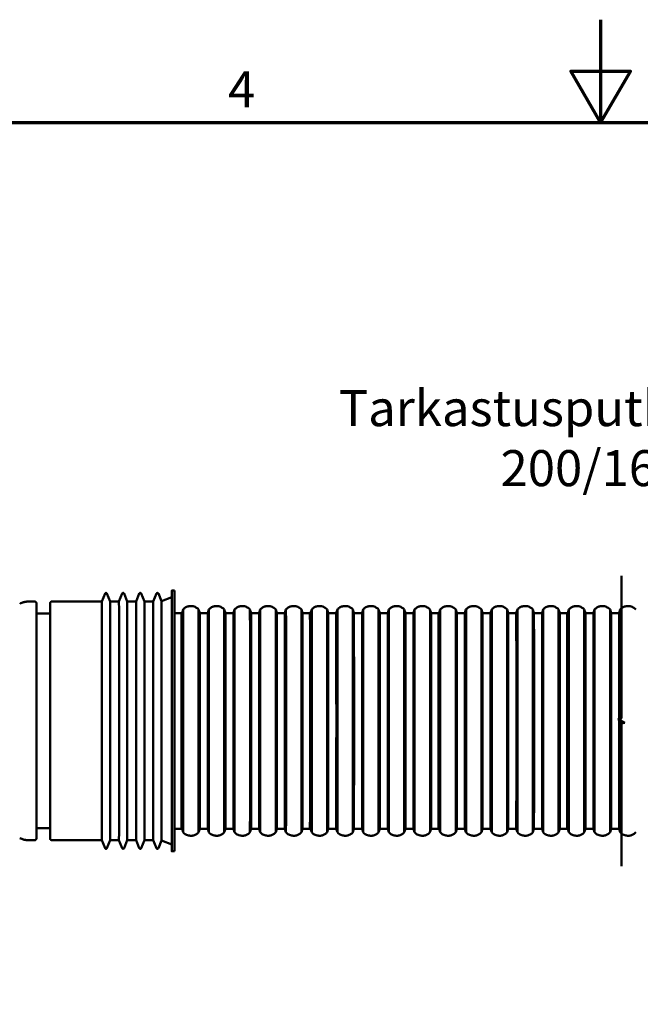
# Model space of a CAD drawing. Units: millimetres. Extents: x 0 to 12600, y 0 to 8910.
# Drawn here: x 4606 to 6416, y 6038 to 8910 of the extents above; entities that cross this region are included whole.
import ezdxf

# ---------------------------------------------------------------- set-up
doc = ezdxf.new("R2010")
doc.units = ezdxf.units.MM
doc.header["$LTSCALE"] = 30
for name, color, linetype, lineweight in [('Border (ISO)', 7, 'Continuous', 70), ('Break Line (ISO)', 7, 'Continuous', 50), ('Symbol (ISO)', 7, 'Continuous', 25), ('Visible (ISO)', 7, 'Continuous', 50)]:
    doc.layers.add(name, color=color, linetype=linetype, lineweight=lineweight)
doc.styles.add('Note Text (ISO)', font='tahoma.ttf')
doc.dimstyles.new('Default - Method 1b (ISO)$7', dxfattribs={"dimscale": 30, "dimtxt": 3.5, "dimasz": 2.5, "dimexe": 3.175, "dimexo": 0, "dimgap": 0.762, "dimtad": 1, "dimtoh": 1, "dimrnd": 1e-08, "dimtxsty": 'Note Text (ISO)', "dimcen": 0.09, "dimdle": 10, "dimclrd": 256, "dimclre": 256, "dimclrt": 256, "dimazin": 2, "dimtfac": 1, "dimtmove": 0, "dimatfit": 3, "dimfxl": 1, "dimtolj": 1, "dimlwd": -1, "dimlwe": -1, "dimarcsym": 0})

# ---------------------------------------------------------------- blocks, each defined once
blk = doc.blocks.new('Borders Default Border')
at = {"layer": 'Border (ISO)', "flags": 128}
for points in [[(210, 297), (210, 287), (207.113, 292), (212.887, 292), (210, 287)], [(10, 10), (10, 287), (410, 287), (410, 10), (10, 10)]]:
    blk.add_lwpolyline(points, dxfattribs=at)
at = {"layer": 'Border (ISO)', "insert": (173.779, 287.4), "char_height": 3.5, "attachment_point": 7, "style": 'Note Text (ISO)'}
blk.add_mtext('4', dxfattribs=at)

msp = doc.modelspace()

# ---------------------------------------------------------------- linework, layer by layer
at = {"layer": 'Break Line (ISO)', "flags": 128}
msp.add_lwpolyline([(6360.445, 6441.522), (6360.445, 6857.187), (6369.445, 6859.598), (6351.445, 6869.99), (6360.445, 6872.402), (6360.445, 7288.066)], dxfattribs=at)
at = {"layer": 'Visible (ISO)'}
for p, q in [((5057.297, 7244.797), (5049.297, 7244.797)), ((4649.297, 7212.797), (4630.824, 7212.797)), ((4845.26, 7212.797), (4699.297, 7212.797)), ((4845.26, 7212.797), (4854.509, 7236.104)), ((4869.334, 7212.797), (4860.086, 7236.104)), ((4895.26, 7212.797), (4869.334, 7212.797)), ((4895.26, 7212.797), (4904.509, 7236.104)), ((4919.334, 7212.797), (4910.086, 7236.104)), ((4945.26, 7212.797), (4919.334, 7212.797)), ((4945.26, 7212.797), (4954.509, 7236.104)), ((4969.334, 7212.797), (4960.086, 7236.104)), ((4995.26, 7212.797), (4969.334, 7212.797)), ((4995.26, 7212.797), (5004.509, 7236.104)), ((5018.991, 7213.661), (5010.086, 7236.104)), ((5018.991, 7213.661), (5049.297, 7225.296)), ((5079.026, 7179.332), (5082.297, 7189.797)), ((5130.568, 7179.331), (5127.297, 7189.797)), ((5154.026, 7179.332), (5157.297, 7189.797)), ((5205.568, 7179.331), (5202.297, 7189.797)), ((5229.026, 7179.332), (5232.297, 7189.797)), ((5280.568, 7179.331), (5277.297, 7189.797)), ((5304.026, 7179.332), (5307.297, 7189.797)), ((5355.568, 7179.331), (5352.297, 7189.797)), ((5379.026, 7179.332), (5382.297, 7189.797)), ((5430.568, 7179.331), (5427.297, 7189.797)), ((5454.026, 7179.332), (5457.297, 7189.797)), ((5505.568, 7179.331), (5502.297, 7189.797)), ((5529.026, 7179.332), (5532.297, 7189.797)), ((5580.568, 7179.331), (5577.297, 7189.797)), ((5604.026, 7179.332), (5607.297, 7189.797)), ((5655.568, 7179.331), (5652.297, 7189.797)), ((5679.026, 7179.332), (5682.297, 7189.797)), ((5730.568, 7179.331), (5727.297, 7189.797)), ((5754.026, 7179.332), (5757.297, 7189.797)), ((5805.568, 7179.331), (5802.297, 7189.797)), ((5829.026, 7179.332), (5832.297, 7189.797)), ((5880.568, 7179.331), (5877.297, 7189.797)), ((5904.026, 7179.332), (5907.297, 7189.797)), ((5955.568, 7179.331), (5952.297, 7189.797)), ((5979.026, 7179.332), (5982.297, 7189.797)), ((6030.568, 7179.331), (6027.297, 7189.797)), ((6054.026, 7179.332), (6057.297, 7189.797)), ((6105.568, 7179.331), (6102.297, 7189.797)), ((6129.026, 7179.332), (6132.297, 7189.797)), ((6180.568, 7179.331), (6177.297, 7189.797)), ((6204.026, 7179.332), (6207.297, 7189.797)), ((6255.568, 7179.331), (6252.297, 7189.797)), ((6279.026, 7179.332), (6282.297, 7189.797)), ((6330.568, 7179.331), (6327.297, 7189.797)), ((6354.026, 7179.332), (6357.297, 7189.797)), ((4694.297, 7177.797), (4654.344, 7177.797)), ((5077.297, 7179.332), (5057.369, 7179.332)), ((5079.027, 7179.332), (5077.297, 7179.332)), ((5154.027, 7179.332), (5130.568, 7179.332)), ((5229.027, 7179.332), (5205.568, 7179.332)), ((5304.027, 7179.332), (5280.568, 7179.332)), ((5379.027, 7179.332), (5355.568, 7179.332)), ((5452.297, 7179.332), (5430.568, 7179.332)), ((5454.026, 7179.332), (5452.297, 7179.332)), ((5529.026, 7179.332), (5505.568, 7179.332)), ((5604.026, 7179.332), (5580.568, 7179.332)), ((5679.026, 7179.332), (5655.568, 7179.332)), ((5754.026, 7179.332), (5730.568, 7179.332)), ((5827.297, 7179.332), (5805.568, 7179.332)), ((5829.026, 7179.332), (5827.297, 7179.332)), ((5904.026, 7179.332), (5880.568, 7179.332)), ((5979.026, 7179.332), (5955.568, 7179.332)), ((6054.026, 7179.332), (6030.568, 7179.332)), ((6129.026, 7179.332), (6105.568, 7179.332)), ((6202.297, 7179.332), (6180.568, 7179.332)), ((6204.026, 7179.332), (6202.297, 7179.332)), ((6279.026, 7179.332), (6255.568, 7179.332)), ((6354.026, 7179.332), (6330.568, 7179.332)), ((4694.297, 6551.797), (4654.344, 6551.797)), ((5077.297, 6550.263), (5057.369, 6550.263)), ((5079.027, 6550.263), (5077.297, 6550.263)), ((5079.026, 6550.263), (5082.297, 6539.798)), ((5130.568, 6550.263), (5127.297, 6539.798)), ((5154.027, 6550.263), (5130.568, 6550.263)), ((5154.026, 6550.263), (5157.297, 6539.798)), ((5205.568, 6550.263), (5202.297, 6539.798)), ((5229.027, 6550.263), (5205.568, 6550.263)), ((5229.026, 6550.263), (5232.297, 6539.798)), ((5280.568, 6550.263), (5277.297, 6539.798)), ((5304.027, 6550.263), (5280.568, 6550.263)), ((5304.026, 6550.263), (5307.297, 6539.798)), ((5355.568, 6550.263), (5352.297, 6539.798)), ((5379.027, 6550.263), (5355.568, 6550.263)), ((5379.026, 6550.263), (5382.297, 6539.798)), ((5430.568, 6550.263), (5427.297, 6539.798)), ((5452.297, 6550.263), (5430.568, 6550.263)), ((5454.026, 6550.263), (5452.297, 6550.263)), ((5454.026, 6550.263), (5457.297, 6539.798)), ((5505.568, 6550.263), (5502.297, 6539.798)), ((5529.026, 6550.263), (5505.568, 6550.263)), ((5529.026, 6550.263), (5532.297, 6539.798)), ((5580.568, 6550.263), (5577.297, 6539.798)), ((5604.026, 6550.263), (5580.568, 6550.263)), ((5604.026, 6550.263), (5607.297, 6539.798)), ((5655.568, 6550.263), (5652.297, 6539.798)), ((5679.026, 6550.263), (5655.568, 6550.263)), ((5679.026, 6550.263), (5682.297, 6539.798)), ((5730.568, 6550.263), (5727.297, 6539.798)), ((5754.026, 6550.263), (5730.568, 6550.263)), ((5754.026, 6550.263), (5757.297, 6539.798)), ((5805.568, 6550.263), (5802.297, 6539.798)), ((5827.297, 6550.263), (5805.568, 6550.263)), ((5829.026, 6550.263), (5827.297, 6550.263)), ((5829.026, 6550.263), (5832.297, 6539.798)), ((5880.568, 6550.263), (5877.297, 6539.798)), ((5904.026, 6550.263), (5880.568, 6550.263)), ((5904.026, 6550.263), (5907.297, 6539.798)), ((5955.568, 6550.263), (5952.297, 6539.798)), ((5979.026, 6550.263), (5955.568, 6550.263)), ((5979.026, 6550.263), (5982.297, 6539.798)), ((6030.568, 6550.263), (6027.297, 6539.798)), ((6054.026, 6550.263), (6030.568, 6550.263)), ((6054.026, 6550.263), (6057.297, 6539.798)), ((6105.568, 6550.263), (6102.297, 6539.798)), ((6129.026, 6550.263), (6105.568, 6550.263)), ((6129.026, 6550.263), (6132.297, 6539.798)), ((6180.568, 6550.263), (6177.297, 6539.798)), ((6202.297, 6550.263), (6180.568, 6550.263)), ((6204.026, 6550.263), (6202.297, 6550.263)), ((6204.026, 6550.263), (6207.297, 6539.798)), ((6255.568, 6550.263), (6252.297, 6539.798)), ((6279.026, 6550.263), (6255.568, 6550.263)), ((6279.026, 6550.263), (6282.297, 6539.798)), ((6330.568, 6550.263), (6327.297, 6539.798)), ((6354.026, 6550.263), (6330.568, 6550.263)), ((6354.026, 6550.263), (6357.297, 6539.798)), ((4649.297, 6516.797), (4630.824, 6516.797)), ((4845.26, 6516.797), (4699.297, 6516.797)), ((4845.26, 6516.797), (4854.509, 6493.491)), ((4869.334, 6516.798), (4860.086, 6493.491)), ((4895.26, 6516.797), (4869.334, 6516.797)), ((4895.26, 6516.797), (4904.509, 6493.491)), ((4919.334, 6516.798), (4910.086, 6493.491)), ((4945.26, 6516.797), (4919.334, 6516.797)), ((4945.26, 6516.797), (4954.509, 6493.491)), ((4969.334, 6516.798), (4960.086, 6493.491)), ((4995.26, 6516.797), (4969.334, 6516.797)), ((4995.26, 6516.797), (5004.509, 6493.491)), ((5018.991, 6515.934), (5010.086, 6493.491)), ((5018.991, 6515.934), (5049.297, 6504.299)), ((5057.297, 6484.797), (5049.297, 6484.797))]:
    msp.add_line(p, q, dxfattribs=at)
for start, end in [(112.391223, 113.412921), (246.587079, 247.608777)]:
    msp.add_arc((4753.597, 6864.797), 372.3, start, end, dxfattribs=at)
for centre, major_axis, start_param, end_param in [((5049.297, 6864.797), (0, -380), 5.96129239, 9.74667088), ((5057.297, 6864.797), (0, -380), 0, 3.14159264), ((4845.26, 6864.797), (0, -348), 0.00000002, 3.14159267), ((4869.334, 6864.797), (0, -348), 0.0008492, 3.14074346), ((4895.26, 6864.797), (0, -348), 0, 3.14159265), ((4919.334, 6864.797), (0, -348), 0.0008492, 3.14074346), ((4945.26, 6864.797), (0, -348), 0, 3.14159265), ((4969.334, 6864.797), (0, -348), 0.0008492, 3.14074346), ((4995.26, 6864.797), (0, -348), 0, 3.14159265), ((5018.991, 6864.797), (0, -348.864), 0.0008492, 3.14074346), ((5049.297, 6864.797), (0, -360.498), 6.28305594, 9.42490733), ((5082.297, 6864.797), (0, -325), 6.28210696, 9.42585631), ((5127.297, 6864.797), (0, -325), 0.00037327, 3.14121938), ((5157.297, 6864.797), (0, -325), 6.28210696, 9.42585631), ((5202.297, 6864.797), (0, -325), 0.00037327, 3.14121938), ((5232.297, 6864.797), (0, -325), 6.28210696, 9.42585631), ((5277.297, 6864.797), (0, -325), 0.00037327, 3.14121938), ((5307.297, 6864.797), (0, -325), 6.28210696, 9.42585631), ((5352.297, 6864.797), (0, -325), 0.00037327, 3.14121938), ((5382.297, 6864.797), (0, -325), 6.28210696, 9.42585631), ((5427.297, 6864.797), (0, -325), 0.00037327, 3.14121938), ((5457.297, 6864.797), (0, -325), 6.28210696, 9.42585631), ((5502.297, 6864.797), (0, -325), 0.00037327, 3.14121938), ((5532.297, 6864.797), (0, -325), 6.28210696, 9.42585631), ((5577.297, 6864.797), (0, -325), 0.00037327, 3.14121938), ((5607.297, 6864.797), (0, -325), 6.28210696, 9.42585631), ((5652.297, 6864.797), (0, -325), 0.00037327, 3.14121938), ((5682.297, 6864.797), (0, -325), 6.28210696, 9.42585631), ((5727.297, 6864.797), (0, -325), 0.00037327, 3.14121938), ((5757.297, 6864.797), (0, -325), 6.28210696, 9.42585631), ((5802.297, 6864.797), (0, -325), 0.00037327, 3.14121938), ((5832.297, 6864.797), (0, -325), 6.28210696, 9.42585631), ((5877.297, 6864.797), (0, -325), 0.00037327, 3.14121938), ((5907.297, 6864.797), (0, -325), 6.28210696, 9.42585631), ((5952.297, 6864.797), (0, -325), 0.00037327, 3.14121938), ((5982.297, 6864.797), (0, -325), 6.28210696, 9.42585631), ((6027.297, 6864.797), (0, -325), 0.00037327, 3.14121938), ((6057.297, 6864.797), (0, -325), 6.28210696, 9.42585631), ((6102.297, 6864.797), (0, -325), 0.00037327, 3.14121938), ((6132.297, 6864.797), (0, -325), 6.28210696, 9.42585631), ((6177.297, 6864.797), (0, -325), 0.00037327, 3.14121938), ((6207.297, 6864.797), (0, -325), 6.28210696, 9.42585631), ((6252.297, 6864.797), (0, -325), 0.00037327, 3.14121938), ((6282.297, 6864.797), (0, -325), 6.28210696, 9.42585631), ((6327.297, 6864.797), (0, -325), 0.00037327, 3.14121938), ((6357.297, 6864.797), (0, -325), 1.59169113, 3.142671), ((4694.297, 6864.797), (0, -313), 0, 3.14159264), ((5077.297, 6864.797), (0, -314.534), 0, 3.14159265), ((5077.297, 6864.797), (0, -314.534), 0, 3.14159265), ((5079.027, 6864.797), (0, -314.534), 0, 3.14159265), ((5130.568, 6864.797), (0, -314.534), 0.00107835, 3.14051431), ((5154.027, 6864.797), (0, -314.534), 0, 3.14159265), ((5205.568, 6864.797), (0, -314.534), 0.00107835, 3.14051431), ((5229.027, 6864.797), (0, -314.534), 0, 3.14159265), ((5280.568, 6864.797), (0, -314.534), 0.00107835, 3.14051431), ((5304.027, 6864.797), (0, -314.534), 0, 3.14159265), ((5355.568, 6864.797), (0, -314.534), 0.00107835, 3.14051431), ((5379.027, 6864.797), (0, -314.534), 0, 3.14159265), ((5430.568, 6864.797), (0, -314.534), 0.00107835, 3.14051431), ((5452.297, 6864.797), (0, -314.534), 0, 3.14159265), ((5452.297, 6864.797), (0, -314.534), 0, 3.14159265), ((5454.026, 6864.797), (0, -314.534), 0, 3.14159265), ((5505.568, 6864.797), (0, -314.534), 0.00107835, 3.14051431), ((5529.026, 6864.797), (0, -314.534), 0, 3.14159265), ((5580.568, 6864.797), (0, -314.534), 0.00107835, 3.14051431), ((5604.026, 6864.797), (0, -314.534), 0, 3.14159265), ((5655.568, 6864.797), (0, -314.534), 0.00107835, 3.14051431), ((5679.026, 6864.797), (0, -314.534), 0, 3.14159265), ((5730.568, 6864.797), (0, -314.534), 0.00107835, 3.14051431), ((5754.026, 6864.797), (0, -314.534), 0, 3.14159265), ((5805.568, 6864.797), (0, -314.534), 0.00107835, 3.14051431), ((5827.297, 6864.797), (0, -314.534), 0, 3.14159265), ((5827.297, 6864.797), (0, -314.534), 0, 3.14159265), ((5829.026, 6864.797), (0, -314.534), 0, 3.14159265), ((5880.568, 6864.797), (0, -314.534), 0.00107835, 3.14051431), ((5904.026, 6864.797), (0, -314.534), 0, 3.14159265), ((5955.568, 6864.797), (0, -314.534), 0.00107835, 3.14051431), ((5979.026, 6864.797), (0, -314.534), 0, 3.14159265), ((6030.568, 6864.797), (0, -314.534), 0.00107835, 3.14051431), ((6054.026, 6864.797), (0, -314.534), 0, 3.14159265), ((6105.568, 6864.797), (0, -314.534), 0.00107835, 3.14051431), ((6129.026, 6864.797), (0, -314.534), 0, 3.14159265), ((6180.568, 6864.797), (0, -314.534), 0.00107835, 3.14051431), ((6202.297, 6864.797), (0, -314.534), 0, 3.14159265), ((6202.297, 6864.797), (0, -314.534), 0, 3.14159265), ((6204.026, 6864.797), (0, -314.534), 0, 3.14159265), ((6255.568, 6864.797), (0, -314.534), 0.00107835, 3.14051431), ((6279.026, 6864.797), (0, -314.534), 0, 3.14159265), ((6330.568, 6864.797), (0, -314.534), 0.00107835, 3.14051431), ((6354.026, 6864.797), (0, -314.534), 1.58959677, 3.14159265), ((6354.026, 6864.797), (0, -314.534), 0, 1.58237354), ((6357.297, 6864.797), (0, -325), 6.28210696, 7.85936951)]:
    msp.add_ellipse(centre, major_axis=major_axis, ratio=0.00033698, start_param=start_param, end_param=end_param, dxfattribs=at)
for points, knots in [([(4860.086, 7236.104), (4860.035, 7236.231), (4859.969, 7236.396), (4859.717, 7236.777), (4859.609, 7236.925), (4859.33, 7237.21), (4859.192, 7237.333), (4858.752, 7237.641), (4858.391, 7237.827), (4857.637, 7237.995), (4857.289, 7238.016), (4856.641, 7237.942), (4856.343, 7237.855), (4855.801, 7237.617), (4855.573, 7237.463), (4855.149, 7237.116), (4854.997, 7236.933), (4854.703, 7236.535), (4854.622, 7236.363), (4854.541, 7236.183), (4854.524, 7236.142), (4854.509, 7236.104)], [6.28233610947, 6.28233610947, 6.28233610947, 6.28233610947, 6.28267578855, 6.28267578855, 6.28284128632, 6.28284128632, 6.28295017987, 6.28295017987, 6.28311022697, 6.28311022697, 6.28322350091, 6.28322350091, 6.28333281262, 6.28333281262, 6.28346134561, 6.28346134561, 6.28364081828, 6.28364081828, 6.28393355238, 6.28393355238, 6.28403450489, 6.28403450489, 6.28403450489, 6.28403450489]), ([(4910.086, 7236.104), (4910.035, 7236.231), (4909.969, 7236.396), (4909.717, 7236.777), (4909.609, 7236.925), (4909.33, 7237.21), (4909.192, 7237.333), (4908.752, 7237.641), (4908.391, 7237.827), (4907.637, 7237.995), (4907.289, 7238.016), (4906.641, 7237.942), (4906.343, 7237.855), (4905.801, 7237.617), (4905.573, 7237.463), (4905.149, 7237.116), (4904.997, 7236.933), (4904.703, 7236.535), (4904.622, 7236.363), (4904.541, 7236.183), (4904.524, 7236.142), (4904.509, 7236.104)], [6.28233610947, 6.28233610947, 6.28233610947, 6.28233610947, 6.28267578855, 6.28267578855, 6.28284128632, 6.28284128632, 6.28295017987, 6.28295017987, 6.28311022697, 6.28311022697, 6.28322350091, 6.28322350091, 6.28333281262, 6.28333281262, 6.28346134561, 6.28346134561, 6.28364081828, 6.28364081828, 6.28393355238, 6.28393355238, 6.28403450489, 6.28403450489, 6.28403450489, 6.28403450489]), ([(4960.086, 7236.104), (4960.035, 7236.231), (4959.969, 7236.396), (4959.717, 7236.777), (4959.609, 7236.925), (4959.33, 7237.21), (4959.192, 7237.333), (4958.752, 7237.641), (4958.391, 7237.827), (4957.637, 7237.995), (4957.289, 7238.016), (4956.641, 7237.942), (4956.343, 7237.855), (4955.801, 7237.617), (4955.573, 7237.463), (4955.149, 7237.116), (4954.997, 7236.933), (4954.703, 7236.535), (4954.622, 7236.363), (4954.541, 7236.183), (4954.524, 7236.142), (4954.509, 7236.104)], [6.28233610947, 6.28233610947, 6.28233610947, 6.28233610947, 6.28267578855, 6.28267578855, 6.28284128632, 6.28284128632, 6.28295017987, 6.28295017987, 6.28311022697, 6.28311022697, 6.28322350091, 6.28322350091, 6.28333281262, 6.28333281262, 6.28346134561, 6.28346134561, 6.28364081828, 6.28364081828, 6.28393355238, 6.28393355238, 6.28403450489, 6.28403450489, 6.28403450489, 6.28403450489]), ([(5010.086, 7236.104), (5010.035, 7236.231), (5009.969, 7236.396), (5009.717, 7236.777), (5009.609, 7236.925), (5009.33, 7237.21), (5009.192, 7237.333), (5008.752, 7237.641), (5008.391, 7237.827), (5007.637, 7237.995), (5007.289, 7238.016), (5006.641, 7237.942), (5006.343, 7237.855), (5005.801, 7237.617), (5005.573, 7237.463), (5005.149, 7237.116), (5004.997, 7236.933), (5004.703, 7236.535), (5004.622, 7236.363), (5004.541, 7236.183), (5004.524, 7236.142), (5004.509, 7236.104)], [6.28233610947, 6.28233610947, 6.28233610947, 6.28233610947, 6.28267578855, 6.28267578855, 6.28284128632, 6.28284128632, 6.28295017987, 6.28295017987, 6.28311022697, 6.28311022697, 6.28322350091, 6.28322350091, 6.28333281262, 6.28333281262, 6.28346134561, 6.28346134561, 6.28364081828, 6.28364081828, 6.28393355238, 6.28393355238, 6.28403450489, 6.28403450489, 6.28403450489, 6.28403450489]), ([(4630.824, 7212.797), (4629.45, 7212.797), (4628.077, 7212.741), (4625.358, 7212.517), (4624.013, 7212.349), (4621.374, 7211.915), (4620.082, 7211.647), (4617.569, 7211.026), (4616.349, 7210.672), (4613.996, 7209.897), (4612.863, 7209.475), (4611.777, 7209.028)], [6.28318530718, 6.28318530718, 6.28318530718, 6.28318530718, 6.283213073989, 6.283213073989, 6.283240840799, 6.283240840799, 6.283268607608, 6.283268607608, 6.283296374418, 6.283296374418, 6.283324141228, 6.283324141228, 6.283324141228, 6.283324141228]), ([(4649.297, 6516.797), (4649.831, 6516.797), (4650.36, 6516.888), (4651.329, 6517.198), (4651.753, 6517.423), (4652.531, 6517.947), (4652.83, 6518.243), (4653.403, 6518.895), (4653.577, 6519.198), (4653.941, 6519.878), (4654.013, 6520.123), (4654.157, 6520.588), (4654.184, 6520.734), (4654.228, 6520.959), (4654.239, 6521.034), (4654.258, 6521.171), (4654.265, 6521.225), (4654.277, 6521.341), (4654.281, 6521.387), (4654.29, 6521.513), (4654.292, 6521.552), (4654.3, 6521.745), (4654.298, 6521.755), (4654.303, 6522.098), (4654.306, 6522.617), (4654.312, 6524.43), (4654.315, 6525.695), (4654.321, 6528.928), (4654.324, 6530.895), (4654.33, 6535.492), (4654.332, 6538.113), (4654.338, 6544.067), (4654.341, 6547.413), (4654.347, 6554.813), (4654.349, 6558.876), (4654.355, 6567.654), (4654.358, 6572.369), (4654.363, 6582.357), (4654.365, 6587.622), (4654.37, 6598.723), (4654.372, 6604.559), (4654.377, 6616.845), (4654.379, 6623.302), (4654.383, 6636.725), (4654.386, 6643.69), (4654.389, 6657.991), (4654.391, 6665.321), (4654.395, 6680.384), (4654.396, 6688.118), (4654.399, 6704.044), (4654.401, 6712.241), (4654.403, 6728.946), (4654.404, 6737.455), (4654.407, 6754.618), (4654.408, 6763.27), (4654.409, 6780.768), (4654.41, 6789.615), (4654.411, 6807.564), (4654.412, 6816.667), (4654.412, 6834.96), (4654.413, 6844.148), (4654.413, 6862.431), (4654.413, 6871.526), (4654.412, 6889.682), (4654.412, 6898.744), (4654.411, 6916.893), (4654.411, 6925.98), (4654.41, 6944.002), (4654.409, 6952.937), (4654.407, 6970.484), (4654.406, 6979.099), (4654.404, 6996.07), (4654.403, 7004.426), (4654.4, 7020.934), (4654.399, 7029.081), (4654.395, 7045.002), (4654.394, 7052.777), (4654.39, 7067.807), (4654.388, 7075.067), (4654.385, 7089.13), (4654.383, 7095.933), (4654.378, 7109.122), (4654.376, 7115.502), (4654.371, 7127.708), (4654.369, 7133.533), (4654.364, 7144.519), (4654.362, 7149.688), (4654.356, 7159.415), (4654.354, 7163.973), (4654.348, 7172.506), (4654.345, 7176.472), (4654.34, 7183.722), (4654.337, 7187.006), (4654.331, 7192.834), (4654.328, 7195.386), (4654.321, 7200.978), (4654.316, 7203.536), (4654.309, 7206.103), (4654.306, 7206.747), (4654.303, 7207.402), (4654.302, 7207.567), (4654.3, 7207.755), (4654.299, 7207.804), (4654.297, 7207.899), (4654.297, 7207.928), (4654.291, 7208.048), (4654.291, 7208.087), (4654.275, 7208.274), (4654.27, 7208.322), (4654.257, 7208.432), (4654.252, 7208.474), (4654.232, 7208.605), (4654.217, 7208.703), (4654.151, 7209.008), (4654.116, 7209.183), (4653.921, 7209.71), (4653.834, 7209.935), (4653.516, 7210.493), (4653.347, 7210.765), (4652.87, 7211.305), (4652.648, 7211.528), (4651.924, 7212.085), (4651.326, 7212.436), (4650.164, 7212.738), (4649.731, 7212.797), (4649.297, 7212.797)], [3.14159265, 3.14159265, 3.14159265, 3.14159265, 3.14170052, 3.14170052, 3.14181942, 3.14181942, 3.14197602, 3.14197602, 3.14222198, 3.14222198, 3.14267597, 3.14267597, 3.14333714, 3.14333714, 3.14396515, 3.14396515, 3.14474863, 3.14474863, 3.14605017, 3.14605017, 3.14917677, 3.14917677, 3.16423018, 3.16423018, 3.24227503, 3.24227503, 3.32129568, 3.32129568, 3.40032584, 3.40032584, 3.47838944, 3.47838944, 3.5578942, 3.5578942, 3.63843033, 3.63843033, 3.71896664, 3.71896664, 3.79847182, 3.79847182, 3.87795923, 3.87795923, 3.95847735, 3.95847735, 4.03899551, 4.03899551, 4.11848305, 4.11848305, 4.19796863, 4.19796863, 4.27848483, 4.27848483, 4.35900105, 4.35900105, 4.43848668, 4.43848668, 4.51797185, 4.51797185, 4.59848761, 4.59848761, 4.67900339, 4.67900339, 4.75848857, 4.75848857, 4.83797368, 4.83797368, 4.91848937, 4.91848937, 4.99900506, 4.99900506, 5.07849015, 5.07849015, 5.15797543, 5.15797543, 5.23849128, 5.23849128, 5.31900711, 5.31900711, 5.39849233, 5.39849233, 5.47797831, 5.47797831, 5.55849482, 5.55849482, 5.63901127, 5.63901127, 5.71849708, 5.71849708, 5.79798657, 5.79798657, 5.87850639, 5.87850639, 5.95902587, 5.95902587, 6.03851466, 6.03851466, 6.16084998, 6.16084998, 6.22201765, 6.22201765, 6.25260148, 6.25260148, 6.26789339, 6.26789339, 6.27553935, 6.27553935, 6.27936233, 6.27936233, 6.28039644, 6.28039644, 6.28090212, 6.28090212, 6.28164997, 6.28164997, 6.28227406, 6.28227406, 6.28259354, 6.28259354, 6.28280356, 6.28280356, 6.28292597, 6.28292597, 6.28309751, 6.28309751, 6.28318531, 6.28318531, 6.28318531, 6.28318531]), ([(4699.297, 7212.797), (4698.764, 7212.797), (4698.234, 7212.707), (4697.265, 7212.397), (4696.841, 7212.172), (4696.063, 7211.648), (4695.765, 7211.352), (4695.192, 7210.7), (4695.017, 7210.397), (4694.653, 7209.716), (4694.581, 7209.472), (4694.437, 7209.007), (4694.41, 7208.861), (4694.366, 7208.635), (4694.355, 7208.561), (4694.336, 7208.424), (4694.33, 7208.37), (4694.317, 7208.254), (4694.314, 7208.208), (4694.304, 7208.082), (4694.303, 7208.043), (4694.294, 7207.85), (4694.296, 7207.839), (4694.291, 7207.496), (4694.289, 7206.978), (4694.282, 7205.165), (4694.279, 7203.9), (4694.273, 7200.667), (4694.27, 7198.7), (4694.265, 7194.103), (4694.262, 7191.482), (4694.256, 7185.336), (4694.253, 7181.753), (4694.25, 7177.797)], [0, 0, 0, 0, 0.000107863, 0.000107863, 0.000226769, 0.000226769, 0.000383365, 0.000383365, 0.00062933, 0.00062933, 0.001083316, 0.001083316, 0.001744487, 0.001744487, 0.002372495, 0.002372495, 0.003155981, 0.003155981, 0.004457512, 0.004457512, 0.007584112, 0.007584112, 0.022637523, 0.022637523, 0.10068238, 0.10068238, 0.179703023, 0.179703023, 0.258733189, 0.258733189, 0.336796789, 0.336796789, 0.421379701, 0.421379701, 0.421379701, 0.421379701]), ([(5127.297, 7189.797), (5125.95, 7191.29), (5124.162, 7193.011), (5118.989, 7196.449), (5115.52, 7198.157), (5108.197, 7199.779), (5104.685, 7199.982), (5098.146, 7199.235), (5095.144, 7198.35), (5089.666, 7195.949), (5087.362, 7194.388), (5084.234, 7191.824), (5083.172, 7190.767), (5082.297, 7189.797)], [4.712015706701, 4.712015706701, 4.712015706701, 4.712015706701, 4.712165016175, 4.712165016175, 4.712314325648, 4.712314325648, 4.712427453279, 4.712427453279, 4.712536694067, 4.712536694067, 4.712665248607, 4.712665248607, 4.712762254068, 4.712762254068, 4.712762254068, 4.712762254068]), ([(5202.297, 7189.797), (5200.95, 7191.29), (5199.162, 7193.011), (5193.989, 7196.449), (5190.52, 7198.157), (5183.197, 7199.779), (5179.685, 7199.982), (5173.146, 7199.235), (5170.144, 7198.35), (5164.666, 7195.949), (5162.362, 7194.388), (5159.234, 7191.824), (5158.172, 7190.767), (5157.297, 7189.797)], [4.712015706701, 4.712015706701, 4.712015706701, 4.712015706701, 4.712165016175, 4.712165016175, 4.712314325648, 4.712314325648, 4.712427453279, 4.712427453279, 4.712536694067, 4.712536694067, 4.712665248607, 4.712665248607, 4.712762254068, 4.712762254068, 4.712762254068, 4.712762254068]), ([(5277.297, 7189.797), (5275.95, 7191.29), (5274.162, 7193.011), (5268.989, 7196.449), (5265.52, 7198.157), (5258.197, 7199.779), (5254.685, 7199.982), (5248.146, 7199.235), (5245.144, 7198.35), (5239.666, 7195.949), (5237.362, 7194.388), (5234.234, 7191.824), (5233.172, 7190.767), (5232.297, 7189.797)], [4.712015706701, 4.712015706701, 4.712015706701, 4.712015706701, 4.712165016175, 4.712165016175, 4.712314325648, 4.712314325648, 4.712427453279, 4.712427453279, 4.712536694067, 4.712536694067, 4.712665248607, 4.712665248607, 4.712762254068, 4.712762254068, 4.712762254068, 4.712762254068]), ([(5352.297, 7189.797), (5350.95, 7191.29), (5349.162, 7193.011), (5343.989, 7196.449), (5340.52, 7198.157), (5333.197, 7199.779), (5329.685, 7199.982), (5323.146, 7199.235), (5320.144, 7198.35), (5314.666, 7195.949), (5312.362, 7194.388), (5309.234, 7191.824), (5308.172, 7190.767), (5307.297, 7189.797)], [4.712015706701, 4.712015706701, 4.712015706701, 4.712015706701, 4.712165016175, 4.712165016175, 4.712314325648, 4.712314325648, 4.712427453279, 4.712427453279, 4.712536694067, 4.712536694067, 4.712665248607, 4.712665248607, 4.712762254068, 4.712762254068, 4.712762254068, 4.712762254068]), ([(5427.297, 7189.797), (5425.95, 7191.29), (5424.162, 7193.011), (5418.989, 7196.449), (5415.52, 7198.157), (5408.197, 7199.779), (5404.685, 7199.982), (5398.146, 7199.235), (5395.144, 7198.35), (5389.666, 7195.949), (5387.362, 7194.388), (5384.234, 7191.824), (5383.172, 7190.767), (5382.297, 7189.797)], [4.712015706701, 4.712015706701, 4.712015706701, 4.712015706701, 4.712165016175, 4.712165016175, 4.712314325648, 4.712314325648, 4.712427453279, 4.712427453279, 4.712536694067, 4.712536694067, 4.712665248607, 4.712665248607, 4.712762254068, 4.712762254068, 4.712762254068, 4.712762254068]), ([(5502.297, 7189.797), (5500.95, 7191.29), (5499.162, 7193.011), (5493.989, 7196.449), (5490.52, 7198.157), (5483.197, 7199.779), (5479.685, 7199.982), (5473.146, 7199.235), (5470.144, 7198.35), (5464.666, 7195.949), (5462.362, 7194.388), (5459.234, 7191.824), (5458.172, 7190.767), (5457.297, 7189.797)], [4.712015706701, 4.712015706701, 4.712015706701, 4.712015706701, 4.712165016175, 4.712165016175, 4.712314325648, 4.712314325648, 4.712427453279, 4.712427453279, 4.712536694067, 4.712536694067, 4.712665248607, 4.712665248607, 4.712762254068, 4.712762254068, 4.712762254068, 4.712762254068]), ([(5577.297, 7189.797), (5575.95, 7191.29), (5574.162, 7193.011), (5568.989, 7196.449), (5565.52, 7198.157), (5558.197, 7199.779), (5554.685, 7199.982), (5548.146, 7199.235), (5545.144, 7198.35), (5539.666, 7195.949), (5537.362, 7194.388), (5534.234, 7191.824), (5533.172, 7190.767), (5532.297, 7189.797)], [4.712015706701, 4.712015706701, 4.712015706701, 4.712015706701, 4.712165016175, 4.712165016175, 4.712314325648, 4.712314325648, 4.712427453279, 4.712427453279, 4.712536694067, 4.712536694067, 4.712665248607, 4.712665248607, 4.712762254068, 4.712762254068, 4.712762254068, 4.712762254068]), ([(5652.297, 7189.797), (5650.95, 7191.29), (5649.162, 7193.011), (5643.989, 7196.449), (5640.52, 7198.157), (5633.197, 7199.779), (5629.685, 7199.982), (5623.146, 7199.235), (5620.144, 7198.35), (5614.666, 7195.949), (5612.362, 7194.388), (5609.234, 7191.824), (5608.172, 7190.767), (5607.297, 7189.797)], [4.712015706701, 4.712015706701, 4.712015706701, 4.712015706701, 4.712165016175, 4.712165016175, 4.712314325648, 4.712314325648, 4.712427453279, 4.712427453279, 4.712536694067, 4.712536694067, 4.712665248607, 4.712665248607, 4.712762254068, 4.712762254068, 4.712762254068, 4.712762254068]), ([(5727.297, 7189.797), (5725.95, 7191.29), (5724.162, 7193.011), (5718.989, 7196.449), (5715.52, 7198.157), (5708.197, 7199.779), (5704.685, 7199.982), (5698.146, 7199.235), (5695.144, 7198.35), (5689.666, 7195.949), (5687.362, 7194.388), (5684.234, 7191.824), (5683.172, 7190.767), (5682.297, 7189.797)], [4.712015706701, 4.712015706701, 4.712015706701, 4.712015706701, 4.712165016175, 4.712165016175, 4.712314325648, 4.712314325648, 4.712427453279, 4.712427453279, 4.712536694067, 4.712536694067, 4.712665248607, 4.712665248607, 4.712762254068, 4.712762254068, 4.712762254068, 4.712762254068]), ([(5802.297, 7189.797), (5800.95, 7191.29), (5799.162, 7193.011), (5793.989, 7196.449), (5790.52, 7198.157), (5783.197, 7199.779), (5779.685, 7199.982), (5773.146, 7199.235), (5770.144, 7198.35), (5764.666, 7195.949), (5762.362, 7194.388), (5759.234, 7191.824), (5758.172, 7190.767), (5757.297, 7189.797)], [4.712015706701, 4.712015706701, 4.712015706701, 4.712015706701, 4.712165016175, 4.712165016175, 4.712314325648, 4.712314325648, 4.712427453279, 4.712427453279, 4.712536694067, 4.712536694067, 4.712665248607, 4.712665248607, 4.712762254068, 4.712762254068, 4.712762254068, 4.712762254068]), ([(5877.297, 7189.797), (5875.95, 7191.29), (5874.162, 7193.011), (5868.989, 7196.449), (5865.52, 7198.157), (5858.197, 7199.779), (5854.685, 7199.982), (5848.146, 7199.235), (5845.144, 7198.35), (5839.666, 7195.949), (5837.362, 7194.388), (5834.234, 7191.824), (5833.172, 7190.767), (5832.297, 7189.797)], [4.712015706701, 4.712015706701, 4.712015706701, 4.712015706701, 4.712165016175, 4.712165016175, 4.712314325648, 4.712314325648, 4.712427453279, 4.712427453279, 4.712536694067, 4.712536694067, 4.712665248607, 4.712665248607, 4.712762254068, 4.712762254068, 4.712762254068, 4.712762254068]), ([(5952.297, 7189.797), (5950.95, 7191.29), (5949.162, 7193.011), (5943.989, 7196.449), (5940.52, 7198.157), (5933.197, 7199.779), (5929.685, 7199.982), (5923.146, 7199.235), (5920.144, 7198.35), (5914.666, 7195.949), (5912.362, 7194.388), (5909.234, 7191.824), (5908.172, 7190.767), (5907.297, 7189.797)], [4.712015706701, 4.712015706701, 4.712015706701, 4.712015706701, 4.712165016175, 4.712165016175, 4.712314325648, 4.712314325648, 4.712427453279, 4.712427453279, 4.712536694067, 4.712536694067, 4.712665248607, 4.712665248607, 4.712762254068, 4.712762254068, 4.712762254068, 4.712762254068]), ([(6027.297, 7189.797), (6025.95, 7191.29), (6024.162, 7193.011), (6018.989, 7196.449), (6015.52, 7198.157), (6008.197, 7199.779), (6004.685, 7199.982), (5998.146, 7199.235), (5995.144, 7198.35), (5989.666, 7195.949), (5987.362, 7194.388), (5984.234, 7191.824), (5983.172, 7190.767), (5982.297, 7189.797)], [4.712015706701, 4.712015706701, 4.712015706701, 4.712015706701, 4.712165016175, 4.712165016175, 4.712314325648, 4.712314325648, 4.712427453279, 4.712427453279, 4.712536694067, 4.712536694067, 4.712665248607, 4.712665248607, 4.712762254068, 4.712762254068, 4.712762254068, 4.712762254068]), ([(6102.297, 7189.797), (6100.95, 7191.29), (6099.162, 7193.011), (6093.989, 7196.449), (6090.52, 7198.157), (6083.197, 7199.779), (6079.685, 7199.982), (6073.146, 7199.235), (6070.144, 7198.35), (6064.666, 7195.949), (6062.362, 7194.388), (6059.234, 7191.824), (6058.172, 7190.767), (6057.297, 7189.797)], [4.712015706701, 4.712015706701, 4.712015706701, 4.712015706701, 4.712165016175, 4.712165016175, 4.712314325648, 4.712314325648, 4.712427453279, 4.712427453279, 4.712536694067, 4.712536694067, 4.712665248607, 4.712665248607, 4.712762254068, 4.712762254068, 4.712762254068, 4.712762254068]), ([(6177.297, 7189.797), (6175.95, 7191.29), (6174.162, 7193.011), (6168.989, 7196.449), (6165.52, 7198.157), (6158.197, 7199.779), (6154.685, 7199.982), (6148.146, 7199.235), (6145.144, 7198.35), (6139.666, 7195.949), (6137.362, 7194.388), (6134.234, 7191.824), (6133.172, 7190.767), (6132.297, 7189.797)], [4.712015706701, 4.712015706701, 4.712015706701, 4.712015706701, 4.712165016175, 4.712165016175, 4.712314325648, 4.712314325648, 4.712427453279, 4.712427453279, 4.712536694067, 4.712536694067, 4.712665248607, 4.712665248607, 4.712762254068, 4.712762254068, 4.712762254068, 4.712762254068]), ([(6252.297, 7189.797), (6250.95, 7191.29), (6249.162, 7193.011), (6243.989, 7196.449), (6240.52, 7198.157), (6233.197, 7199.779), (6229.685, 7199.982), (6223.146, 7199.235), (6220.144, 7198.35), (6214.666, 7195.949), (6212.362, 7194.388), (6209.234, 7191.824), (6208.172, 7190.767), (6207.297, 7189.797)], [4.712015706701, 4.712015706701, 4.712015706701, 4.712015706701, 4.712165016175, 4.712165016175, 4.712314325648, 4.712314325648, 4.712427453279, 4.712427453279, 4.712536694067, 4.712536694067, 4.712665248607, 4.712665248607, 4.712762254068, 4.712762254068, 4.712762254068, 4.712762254068]), ([(6327.297, 7189.797), (6325.95, 7191.29), (6324.162, 7193.011), (6318.989, 7196.449), (6315.52, 7198.157), (6308.197, 7199.779), (6304.685, 7199.982), (6298.146, 7199.235), (6295.144, 7198.35), (6289.666, 7195.949), (6287.362, 7194.388), (6284.234, 7191.824), (6283.172, 7190.767), (6282.297, 7189.797)], [4.712015706701, 4.712015706701, 4.712015706701, 4.712015706701, 4.712165016175, 4.712165016175, 4.712314325648, 4.712314325648, 4.712427453279, 4.712427453279, 4.712536694067, 4.712536694067, 4.712665248607, 4.712665248607, 4.712762254068, 4.712762254068, 4.712762254068, 4.712762254068]), ([(6402.297, 7189.797), (6400.95, 7191.29), (6399.162, 7193.011), (6393.989, 7196.449), (6390.52, 7198.157), (6383.197, 7199.779), (6379.685, 7199.982), (6373.146, 7199.235), (6370.144, 7198.35), (6364.666, 7195.949), (6362.362, 7194.388), (6359.234, 7191.824), (6358.172, 7190.767), (6357.297, 7189.797)], [4.712015706701, 4.712015706701, 4.712015706701, 4.712015706701, 4.712165016175, 4.712165016175, 4.712314325648, 4.712314325648, 4.712427453279, 4.712427453279, 4.712536694067, 4.712536694067, 4.712665248607, 4.712665248607, 4.712762254068, 4.712762254068, 4.712762254068, 4.712762254068]), ([(4694.25, 6551.797), (4694.256, 6543.533), (4694.262, 6536.902), (4694.274, 6528.617), (4694.278, 6526.059), (4694.285, 6523.491), (4694.288, 6522.848), (4694.291, 6522.193), (4694.292, 6522.028), (4694.295, 6521.84), (4694.295, 6521.791), (4694.297, 6521.696), (4694.298, 6521.667), (4694.303, 6521.547), (4694.303, 6521.508), (4694.319, 6521.321), (4694.324, 6521.272), (4694.337, 6521.163), (4694.343, 6521.121), (4694.362, 6520.99), (4694.377, 6520.892), (4694.444, 6520.587), (4694.479, 6520.412), (4694.673, 6519.885), (4694.761, 6519.66), (4695.078, 6519.102), (4695.248, 6518.83), (4695.724, 6518.29), (4695.946, 6518.067), (4696.67, 6517.51), (4697.268, 6517.159), (4698.43, 6516.856), (4698.863, 6516.797), (4699.297, 6516.797)], [2.720212952, 2.720212952, 2.720212952, 2.720212952, 2.896922005, 2.896922005, 3.019257329, 3.019257329, 3.080424992, 3.080424992, 3.111008823, 3.111008823, 3.126300738, 3.126300738, 3.133946696, 3.133946696, 3.137769675, 3.137769675, 3.138803784, 3.138803784, 3.139309463, 3.139309463, 3.14005732, 3.14005732, 3.140681409, 3.140681409, 3.141000889, 3.141000889, 3.14121091, 3.14121091, 3.141333321, 3.141333321, 3.141504861, 3.141504861, 3.141592654, 3.141592654, 3.141592654, 3.141592654]), ([(4611.777, 6520.567), (4612.863, 6520.12), (4613.996, 6519.698), (4616.349, 6518.922), (4617.569, 6518.569), (4620.082, 6517.948), (4621.374, 6517.68), (4624.013, 6517.245), (4625.358, 6517.078), (4628.077, 6516.854), (4629.45, 6516.797), (4630.824, 6516.797)], [3.141453819542, 3.141453819542, 3.141453819542, 3.141453819542, 3.141481586351, 3.141481586351, 3.141509353161, 3.141509353161, 3.141537119971, 3.141537119971, 3.14156488678, 3.14156488678, 3.14159265359, 3.14159265359, 3.14159265359, 3.14159265359]), ([(5082.297, 6539.797), (5083.644, 6538.305), (5085.432, 6536.583), (5090.605, 6533.146), (5094.074, 6531.438), (5101.397, 6529.816), (5104.909, 6529.613), (5111.448, 6530.36), (5114.45, 6531.244), (5119.928, 6533.646), (5122.233, 6535.207), (5125.36, 6537.771), (5126.422, 6538.828), (5127.297, 6539.797)], [1.570423053112, 1.570423053112, 1.570423053112, 1.570423053112, 1.570572362585, 1.570572362585, 1.570721672058, 1.570721672058, 1.57083479969, 1.57083479969, 1.570944040477, 1.570944040477, 1.571072595017, 1.571072595017, 1.571169600478, 1.571169600478, 1.571169600478, 1.571169600478]), ([(5157.297, 6539.797), (5158.644, 6538.305), (5160.432, 6536.583), (5165.605, 6533.146), (5169.074, 6531.438), (5176.397, 6529.816), (5179.909, 6529.613), (5186.448, 6530.36), (5189.45, 6531.244), (5194.928, 6533.646), (5197.233, 6535.207), (5200.36, 6537.771), (5201.422, 6538.828), (5202.297, 6539.797)], [1.570423053112, 1.570423053112, 1.570423053112, 1.570423053112, 1.570572362585, 1.570572362585, 1.570721672058, 1.570721672058, 1.57083479969, 1.57083479969, 1.570944040477, 1.570944040477, 1.571072595017, 1.571072595017, 1.571169600478, 1.571169600478, 1.571169600478, 1.571169600478]), ([(5232.297, 6539.797), (5233.644, 6538.305), (5235.432, 6536.583), (5240.605, 6533.146), (5244.074, 6531.438), (5251.397, 6529.816), (5254.909, 6529.613), (5261.448, 6530.36), (5264.45, 6531.244), (5269.928, 6533.646), (5272.233, 6535.207), (5275.36, 6537.771), (5276.422, 6538.828), (5277.297, 6539.797)], [1.570423053112, 1.570423053112, 1.570423053112, 1.570423053112, 1.570572362585, 1.570572362585, 1.570721672058, 1.570721672058, 1.57083479969, 1.57083479969, 1.570944040477, 1.570944040477, 1.571072595017, 1.571072595017, 1.571169600478, 1.571169600478, 1.571169600478, 1.571169600478]), ([(5307.297, 6539.797), (5308.644, 6538.305), (5310.432, 6536.583), (5315.605, 6533.146), (5319.074, 6531.438), (5326.397, 6529.816), (5329.909, 6529.613), (5336.448, 6530.36), (5339.45, 6531.244), (5344.928, 6533.646), (5347.233, 6535.207), (5350.36, 6537.771), (5351.422, 6538.828), (5352.297, 6539.797)], [1.570423053112, 1.570423053112, 1.570423053112, 1.570423053112, 1.570572362585, 1.570572362585, 1.570721672058, 1.570721672058, 1.57083479969, 1.57083479969, 1.570944040477, 1.570944040477, 1.571072595017, 1.571072595017, 1.571169600478, 1.571169600478, 1.571169600478, 1.571169600478]), ([(5382.297, 6539.797), (5383.644, 6538.305), (5385.432, 6536.583), (5390.605, 6533.146), (5394.074, 6531.438), (5401.397, 6529.816), (5404.909, 6529.613), (5411.448, 6530.36), (5414.45, 6531.244), (5419.928, 6533.646), (5422.233, 6535.207), (5425.36, 6537.771), (5426.422, 6538.828), (5427.297, 6539.797)], [1.570423053112, 1.570423053112, 1.570423053112, 1.570423053112, 1.570572362585, 1.570572362585, 1.570721672058, 1.570721672058, 1.57083479969, 1.57083479969, 1.570944040477, 1.570944040477, 1.571072595017, 1.571072595017, 1.571169600478, 1.571169600478, 1.571169600478, 1.571169600478]), ([(5457.297, 6539.797), (5458.644, 6538.305), (5460.432, 6536.583), (5465.605, 6533.146), (5469.074, 6531.438), (5476.397, 6529.816), (5479.909, 6529.613), (5486.448, 6530.36), (5489.45, 6531.244), (5494.928, 6533.646), (5497.232, 6535.207), (5500.36, 6537.771), (5501.422, 6538.828), (5502.297, 6539.797)], [1.570423053112, 1.570423053112, 1.570423053112, 1.570423053112, 1.570572362585, 1.570572362585, 1.570721672058, 1.570721672058, 1.57083479969, 1.57083479969, 1.570944040477, 1.570944040477, 1.571072595017, 1.571072595017, 1.571169600478, 1.571169600478, 1.571169600478, 1.571169600478]), ([(5532.297, 6539.797), (5533.644, 6538.305), (5535.432, 6536.583), (5540.605, 6533.146), (5544.074, 6531.438), (5551.397, 6529.816), (5554.909, 6529.613), (5561.448, 6530.36), (5564.45, 6531.244), (5569.928, 6533.646), (5572.232, 6535.207), (5575.36, 6537.771), (5576.422, 6538.828), (5577.297, 6539.797)], [1.570423053112, 1.570423053112, 1.570423053112, 1.570423053112, 1.570572362585, 1.570572362585, 1.570721672058, 1.570721672058, 1.57083479969, 1.57083479969, 1.570944040477, 1.570944040477, 1.571072595017, 1.571072595017, 1.571169600478, 1.571169600478, 1.571169600478, 1.571169600478]), ([(5607.297, 6539.797), (5608.644, 6538.305), (5610.432, 6536.583), (5615.605, 6533.146), (5619.074, 6531.438), (5626.397, 6529.816), (5629.909, 6529.613), (5636.448, 6530.36), (5639.45, 6531.244), (5644.928, 6533.646), (5647.232, 6535.207), (5650.36, 6537.771), (5651.422, 6538.828), (5652.297, 6539.797)], [1.570423053112, 1.570423053112, 1.570423053112, 1.570423053112, 1.570572362585, 1.570572362585, 1.570721672058, 1.570721672058, 1.57083479969, 1.57083479969, 1.570944040477, 1.570944040477, 1.571072595017, 1.571072595017, 1.571169600478, 1.571169600478, 1.571169600478, 1.571169600478]), ([(5682.297, 6539.797), (5683.644, 6538.305), (5685.432, 6536.583), (5690.605, 6533.146), (5694.074, 6531.438), (5701.397, 6529.816), (5704.909, 6529.613), (5711.448, 6530.36), (5714.45, 6531.244), (5719.928, 6533.646), (5722.232, 6535.207), (5725.36, 6537.771), (5726.422, 6538.828), (5727.297, 6539.797)], [1.570423053112, 1.570423053112, 1.570423053112, 1.570423053112, 1.570572362585, 1.570572362585, 1.570721672058, 1.570721672058, 1.57083479969, 1.57083479969, 1.570944040477, 1.570944040477, 1.571072595017, 1.571072595017, 1.571169600478, 1.571169600478, 1.571169600478, 1.571169600478]), ([(5757.297, 6539.797), (5758.644, 6538.305), (5760.432, 6536.583), (5765.605, 6533.146), (5769.074, 6531.438), (5776.397, 6529.816), (5779.909, 6529.613), (5786.448, 6530.36), (5789.45, 6531.244), (5794.928, 6533.646), (5797.232, 6535.207), (5800.36, 6537.771), (5801.422, 6538.828), (5802.297, 6539.797)], [1.570423053112, 1.570423053112, 1.570423053112, 1.570423053112, 1.570572362585, 1.570572362585, 1.570721672058, 1.570721672058, 1.57083479969, 1.57083479969, 1.570944040477, 1.570944040477, 1.571072595017, 1.571072595017, 1.571169600478, 1.571169600478, 1.571169600478, 1.571169600478]), ([(5832.297, 6539.797), (5833.644, 6538.305), (5835.432, 6536.583), (5840.605, 6533.146), (5844.074, 6531.438), (5851.397, 6529.816), (5854.909, 6529.613), (5861.448, 6530.36), (5864.45, 6531.244), (5869.928, 6533.646), (5872.232, 6535.207), (5875.36, 6537.771), (5876.422, 6538.828), (5877.297, 6539.797)], [1.570423053112, 1.570423053112, 1.570423053112, 1.570423053112, 1.570572362585, 1.570572362585, 1.570721672058, 1.570721672058, 1.57083479969, 1.57083479969, 1.570944040477, 1.570944040477, 1.571072595017, 1.571072595017, 1.571169600478, 1.571169600478, 1.571169600478, 1.571169600478]), ([(5907.297, 6539.797), (5908.644, 6538.305), (5910.432, 6536.583), (5915.605, 6533.146), (5919.074, 6531.438), (5926.397, 6529.816), (5929.909, 6529.613), (5936.448, 6530.36), (5939.45, 6531.244), (5944.928, 6533.646), (5947.232, 6535.207), (5950.36, 6537.771), (5951.422, 6538.828), (5952.297, 6539.797)], [1.570423053112, 1.570423053112, 1.570423053112, 1.570423053112, 1.570572362585, 1.570572362585, 1.570721672058, 1.570721672058, 1.57083479969, 1.57083479969, 1.570944040477, 1.570944040477, 1.571072595017, 1.571072595017, 1.571169600478, 1.571169600478, 1.571169600478, 1.571169600478]), ([(5982.297, 6539.797), (5983.644, 6538.305), (5985.432, 6536.583), (5990.605, 6533.146), (5994.074, 6531.438), (6001.397, 6529.816), (6004.909, 6529.613), (6011.448, 6530.36), (6014.45, 6531.244), (6019.928, 6533.646), (6022.232, 6535.207), (6025.36, 6537.771), (6026.422, 6538.828), (6027.297, 6539.797)], [1.570423053112, 1.570423053112, 1.570423053112, 1.570423053112, 1.570572362585, 1.570572362585, 1.570721672058, 1.570721672058, 1.57083479969, 1.57083479969, 1.570944040477, 1.570944040477, 1.571072595017, 1.571072595017, 1.571169600478, 1.571169600478, 1.571169600478, 1.571169600478]), ([(6057.297, 6539.797), (6058.644, 6538.305), (6060.432, 6536.583), (6065.605, 6533.146), (6069.074, 6531.438), (6076.397, 6529.816), (6079.909, 6529.613), (6086.448, 6530.36), (6089.45, 6531.244), (6094.928, 6533.646), (6097.232, 6535.207), (6100.36, 6537.771), (6101.422, 6538.828), (6102.297, 6539.797)], [1.570423053112, 1.570423053112, 1.570423053112, 1.570423053112, 1.570572362585, 1.570572362585, 1.570721672058, 1.570721672058, 1.57083479969, 1.57083479969, 1.570944040477, 1.570944040477, 1.571072595017, 1.571072595017, 1.571169600478, 1.571169600478, 1.571169600478, 1.571169600478]), ([(6132.297, 6539.797), (6133.644, 6538.305), (6135.432, 6536.583), (6140.605, 6533.146), (6144.074, 6531.438), (6151.397, 6529.816), (6154.909, 6529.613), (6161.448, 6530.36), (6164.45, 6531.244), (6169.928, 6533.646), (6172.232, 6535.207), (6175.36, 6537.771), (6176.422, 6538.828), (6177.297, 6539.797)], [1.570423053112, 1.570423053112, 1.570423053112, 1.570423053112, 1.570572362585, 1.570572362585, 1.570721672058, 1.570721672058, 1.57083479969, 1.57083479969, 1.570944040477, 1.570944040477, 1.571072595017, 1.571072595017, 1.571169600478, 1.571169600478, 1.571169600478, 1.571169600478]), ([(6207.297, 6539.797), (6208.644, 6538.305), (6210.432, 6536.583), (6215.605, 6533.146), (6219.074, 6531.438), (6226.397, 6529.816), (6229.909, 6529.613), (6236.448, 6530.36), (6239.45, 6531.244), (6244.928, 6533.646), (6247.232, 6535.207), (6250.36, 6537.771), (6251.422, 6538.828), (6252.297, 6539.797)], [1.570423053112, 1.570423053112, 1.570423053112, 1.570423053112, 1.570572362585, 1.570572362585, 1.570721672058, 1.570721672058, 1.57083479969, 1.57083479969, 1.570944040477, 1.570944040477, 1.571072595017, 1.571072595017, 1.571169600478, 1.571169600478, 1.571169600478, 1.571169600478]), ([(6282.297, 6539.797), (6283.644, 6538.305), (6285.432, 6536.583), (6290.605, 6533.146), (6294.074, 6531.438), (6301.397, 6529.816), (6304.909, 6529.613), (6311.448, 6530.36), (6314.45, 6531.244), (6319.928, 6533.646), (6322.232, 6535.207), (6325.36, 6537.771), (6326.422, 6538.828), (6327.297, 6539.797)], [1.570423053112, 1.570423053112, 1.570423053112, 1.570423053112, 1.570572362585, 1.570572362585, 1.570721672058, 1.570721672058, 1.57083479969, 1.57083479969, 1.570944040477, 1.570944040477, 1.571072595017, 1.571072595017, 1.571169600478, 1.571169600478, 1.571169600478, 1.571169600478]), ([(6357.297, 6539.797), (6358.644, 6538.305), (6360.432, 6536.583), (6365.605, 6533.146), (6369.074, 6531.438), (6376.397, 6529.816), (6379.909, 6529.613), (6386.448, 6530.36), (6389.45, 6531.244), (6394.928, 6533.646), (6397.232, 6535.207), (6400.36, 6537.771), (6401.422, 6538.828), (6402.297, 6539.797)], [1.570423053112, 1.570423053112, 1.570423053112, 1.570423053112, 1.570572362585, 1.570572362585, 1.570721672058, 1.570721672058, 1.57083479969, 1.57083479969, 1.570944040477, 1.570944040477, 1.571072595017, 1.571072595017, 1.571169600478, 1.571169600478, 1.571169600478, 1.571169600478]), ([(4854.509, 6493.491), (4854.559, 6493.364), (4854.626, 6493.198), (4854.877, 6492.818), (4854.986, 6492.67), (4855.265, 6492.385), (4855.402, 6492.261), (4855.842, 6491.954), (4856.203, 6491.768), (4856.957, 6491.6), (4857.305, 6491.579), (4857.953, 6491.653), (4858.251, 6491.74), (4858.793, 6491.978), (4859.022, 6492.132), (4859.445, 6492.479), (4859.597, 6492.662), (4859.892, 6493.06), (4859.972, 6493.232), (4860.053, 6493.412), (4860.071, 6493.453), (4860.086, 6493.491)], [3.14074345588, 3.14074345588, 3.14074345588, 3.14074345588, 3.14108313496, 3.14108313496, 3.14124863273, 3.14124863273, 3.14135752628, 3.14135752628, 3.14151757338, 3.14151757338, 3.14163084732, 3.14163084732, 3.14174015903, 3.14174015903, 3.14186869202, 3.14186869202, 3.14204816469, 3.14204816469, 3.14234089879, 3.14234089879, 3.1424418513, 3.1424418513, 3.1424418513, 3.1424418513]), ([(4904.509, 6493.491), (4904.559, 6493.364), (4904.626, 6493.198), (4904.877, 6492.818), (4904.986, 6492.67), (4905.265, 6492.385), (4905.402, 6492.261), (4905.842, 6491.954), (4906.203, 6491.768), (4906.957, 6491.6), (4907.305, 6491.579), (4907.953, 6491.653), (4908.251, 6491.74), (4908.793, 6491.978), (4909.022, 6492.132), (4909.445, 6492.479), (4909.597, 6492.662), (4909.892, 6493.06), (4909.972, 6493.232), (4910.053, 6493.412), (4910.071, 6493.453), (4910.086, 6493.491)], [3.14074345588, 3.14074345588, 3.14074345588, 3.14074345588, 3.14108313496, 3.14108313496, 3.14124863273, 3.14124863273, 3.14135752628, 3.14135752628, 3.14151757338, 3.14151757338, 3.14163084732, 3.14163084732, 3.14174015903, 3.14174015903, 3.14186869202, 3.14186869202, 3.14204816469, 3.14204816469, 3.14234089879, 3.14234089879, 3.1424418513, 3.1424418513, 3.1424418513, 3.1424418513]), ([(4954.509, 6493.491), (4954.559, 6493.364), (4954.626, 6493.198), (4954.877, 6492.818), (4954.986, 6492.67), (4955.265, 6492.385), (4955.402, 6492.261), (4955.842, 6491.954), (4956.203, 6491.768), (4956.957, 6491.6), (4957.305, 6491.579), (4957.953, 6491.653), (4958.251, 6491.74), (4958.793, 6491.978), (4959.022, 6492.132), (4959.445, 6492.479), (4959.597, 6492.662), (4959.892, 6493.06), (4959.972, 6493.232), (4960.053, 6493.412), (4960.071, 6493.453), (4960.086, 6493.491)], [3.14074345588, 3.14074345588, 3.14074345588, 3.14074345588, 3.14108313496, 3.14108313496, 3.14124863273, 3.14124863273, 3.14135752628, 3.14135752628, 3.14151757338, 3.14151757338, 3.14163084732, 3.14163084732, 3.14174015903, 3.14174015903, 3.14186869202, 3.14186869202, 3.14204816469, 3.14204816469, 3.14234089879, 3.14234089879, 3.1424418513, 3.1424418513, 3.1424418513, 3.1424418513]), ([(5004.509, 6493.491), (5004.559, 6493.364), (5004.626, 6493.198), (5004.877, 6492.818), (5004.986, 6492.67), (5005.265, 6492.385), (5005.402, 6492.261), (5005.842, 6491.954), (5006.203, 6491.768), (5006.957, 6491.6), (5007.305, 6491.579), (5007.953, 6491.653), (5008.251, 6491.74), (5008.793, 6491.978), (5009.022, 6492.132), (5009.445, 6492.479), (5009.597, 6492.662), (5009.892, 6493.06), (5009.972, 6493.232), (5010.053, 6493.412), (5010.071, 6493.453), (5010.086, 6493.491)], [3.14074345588, 3.14074345588, 3.14074345588, 3.14074345588, 3.14108313496, 3.14108313496, 3.14124863273, 3.14124863273, 3.14135752628, 3.14135752628, 3.14151757338, 3.14151757338, 3.14163084732, 3.14163084732, 3.14174015903, 3.14174015903, 3.14186869202, 3.14186869202, 3.14204816469, 3.14204816469, 3.14234089879, 3.14234089879, 3.1424418513, 3.1424418513, 3.1424418513, 3.1424418513])]:
    msp.add_open_spline(points, degree=3, knots=knots, dxfattribs=at)

# ---------------------------------------------------------------- block references
at = {"xscale": 30, "yscale": 30, "zscale": 30}
msp.add_blockref('Borders Default Border', (0, 0), dxfattribs=at)

# ---------------------------------------------------------------- texts
at = {"layer": 'Symbol (ISO)', "insert": (6541.042, 7829.549), "char_height": 105, "width": 1504.20585, "attachment_point": 3, "style": 'Note Text (ISO)'}
msp.add_mtext('\\fTahoma|b0|i0;Tarkastusputki 200/160', dxfattribs=at)

# ---------------------------------------------------------------- leaders
at = {"layer": 'Symbol (ISO)', "annotation_type": 0, "has_hookline": 1, "hookline_direction": 1, "text_width": 1498.771}
msp.add_leader([(7216.428, 8075.715), (6638.902, 7777.049), (6563.902, 7777.049)], dimstyle='Default - Method 1b (ISO)$7', override={"dimtad": 0}, dxfattribs=at)

doc.saveas('drawing.dxf')
